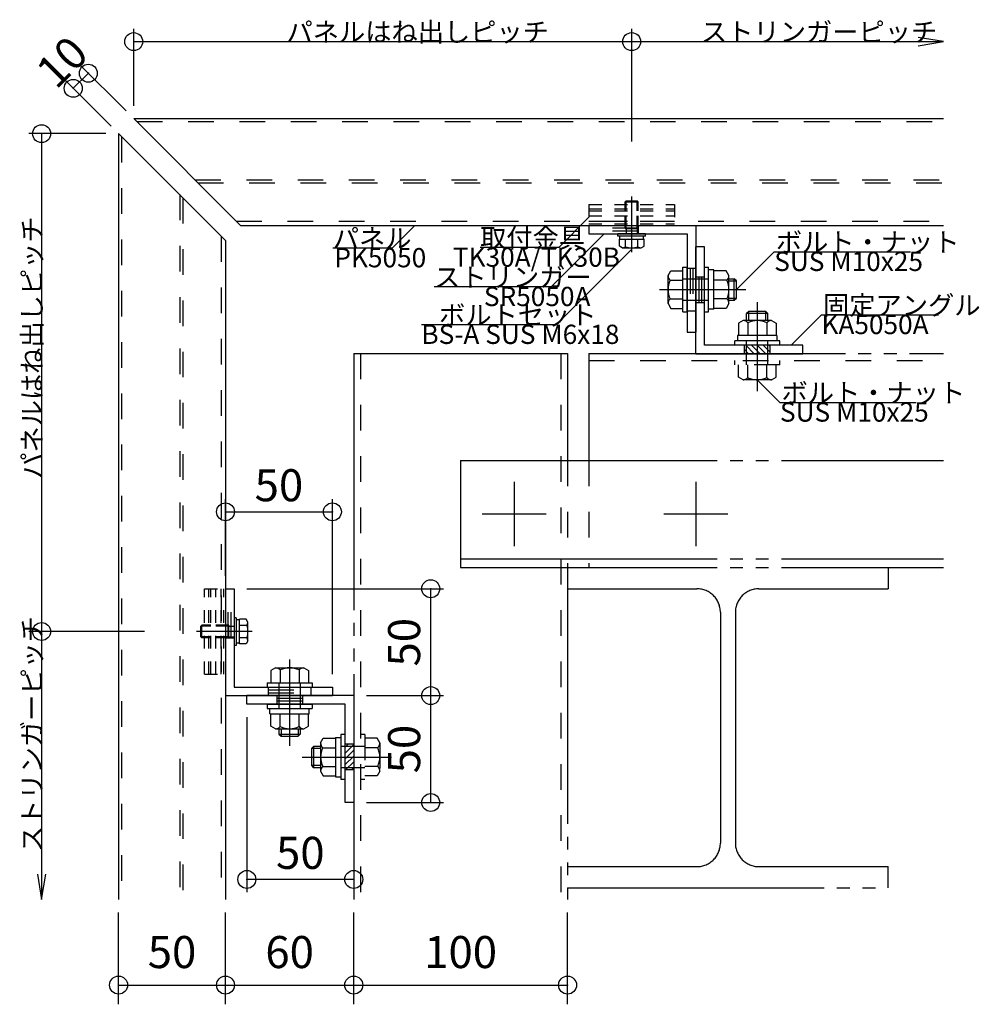
# Model space of a CAD drawing. Extents: x 60 to 20141, y -14160 to 3468.
# Drawn here: x 3199 to 3647, y 2404 to 2864 of the extents above; entities that cross this region are included whole.
import ezdxf

# ---------------------------------------------------------------- set-up
doc = ezdxf.new("R2010")
doc.units = 0
doc.header["$LTSCALE"] = 6
for name, pattern in [('CENTER', [23, 20, -1, 1, -1]), ('DASHED', [4, 2, -2]), ('DASHED2', [8, 5, -3]), ('DOT', [2, 1, -1]), ('PHANTOM', [25, 20, -1, 1, -1, 1, -1])]:
    doc.linetypes.add(name, pattern=pattern)
for name, color, linetype in [('ストリンガー', 7, 'CONTINUOUS'), ('パネル', 7, 'CONTINUOUS'), ('ボルトセット', 7, 'CONTINUOUS'), ('ボルトナット', 7, 'CONTINUOUS'), ('取付金具', 7, 'CONTINUOUS'), ('固定アングル', 7, 'CONTINUOUS'), ('寸法', 7, 'CONTINUOUS'), ('部品名', 7, 'CONTINUOUS'), ('鉄骨下地', 7, 'CONTINUOUS')]:
    doc.layers.add(name, color=color, linetype=linetype)
doc.styles.get("Standard").update_dxf_attribs({"font": 'txt', "bigfont": 'bigfont'})
doc.dimstyles.new('M7DIMSTL', dxfattribs={"dimscale": 6, "dimtxt": 2.5, "dimasz": 2.5, "dimexe": 1.25, "dimexo": 0.625, "dimtad": 1, "dimdsep": 46, "dimtxsty": 'Standard', "dimcen": 2.5, "dimadec": 0, "dimazin": 0, "dimtfac": 1, "dimtmove": 0, "dimatfit": 3, "dimfxl": 0, "dimarcsym": 0})

# ---------------------------------------------------------------- blocks, each defined once
blk = doc.blocks.new('BK1174')
at = {"layer": '固定アングル', "color": 0, "linetype": 'Continuous'}
for p, q in [((3514.89, 2708.23), (3514.89, 2758.23)), ((3518.89, 2758.23), (3514.89, 2758.23)), ((3518.89, 2712.23), (3518.89, 2758.23)), ((3564.89, 2712.23), (3518.89, 2712.23)), ((3564.89, 2708.23), (3564.89, 2712.23)), ((3514.89, 2708.23), (3564.89, 2708.23))]:
    blk.add_line(p, q, dxfattribs=at)
at = {"layer": '固定アングル', "color": 0, "linetype": 'DASHED'}
for p, q in [((3514.89, 2744.23), (3518.89, 2744.23)), ((3516.23, 2744.23), (3516.23, 2732.23)), ((3517.56, 2744.23), (3517.56, 2732.23)), ((3517.56, 2744.23), (3517.56, 2732.23)), ((3514.89, 2732.23), (3518.89, 2732.23)), ((3537.64, 2708.23), (3537.64, 2712.23)), ((3549.64, 2708.23), (3549.64, 2712.23))]:
    blk.add_line(p, q, dxfattribs=at)
at = {"layer": '固定アングル', "color": 0, "linetype": 'DASHED2'}
for p, q in [((3539.55, 2708.23), (3537.64, 2710.14)), ((3542.25, 2708.23), (3538.25, 2712.23)), ((3544.94, 2708.23), (3540.94, 2712.23)), ((3547.63, 2708.23), (3543.63, 2712.23)), ((3549.64, 2708.92), (3546.33, 2712.23)), ((3549.64, 2711.61), (3549.02, 2712.23))]:
    blk.add_line(p, q, dxfattribs=at)
blk = doc.blocks.new('BK1175')
at = {"layer": '固定アングル', "color": 0, "linetype": 'Continuous'}
for p, q in [((3354.89, 2548.23), (3304.89, 2548.23)), ((3304.89, 2544.23), (3304.89, 2548.23)), ((3354.89, 2548.23), (3354.89, 2498.23)), ((3350.89, 2544.23), (3304.89, 2544.23)), ((3350.89, 2498.23), (3350.89, 2544.23)), ((3354.89, 2498.23), (3350.89, 2498.23))]:
    blk.add_line(p, q, dxfattribs=at)
at = {"layer": '固定アングル', "color": 0, "linetype": 'DASHED'}
for p, q in [((3318.89, 2548.23), (3318.89, 2544.23)), ((3330.89, 2548.23), (3330.89, 2544.23)), ((3330.89, 2546.9), (3318.89, 2546.9)), ((3330.89, 2545.57), (3318.89, 2545.57)), ((3330.89, 2545.57), (3318.89, 2545.57)), ((3354.89, 2525.48), (3350.89, 2525.48)), ((3354.89, 2513.48), (3350.89, 2513.48))]:
    blk.add_line(p, q, dxfattribs=at)
at = {"layer": '固定アングル', "color": 0, "linetype": 'DASHED2'}
for p, q in [((3352.32, 2525.48), (3350.89, 2524.06)), ((3354.89, 2525.37), (3350.89, 2521.37)), ((3354.89, 2522.67), (3350.89, 2518.67)), ((3354.89, 2519.98), (3350.89, 2515.98)), ((3354.89, 2517.28), (3351.09, 2513.48)), ((3354.89, 2514.59), (3353.79, 2513.48))]:
    blk.add_line(p, q, dxfattribs=at)
blk = doc.blocks.new('BK1176')
at = {"layer": 'ボルトナット', "color": 0, "linetype": 'CENTER'}
blk.add_line((3324.89, 2565.18), (3324.89, 2524.77), dxfattribs=at)
at = {"layer": 'ボルトナット', "color": 0, "linetype": 'Continuous'}
for p, q in [((3318.29, 2561.23), (3316.09, 2559.96)), ((3316.09, 2559.96), (3316.09, 2554.23)), ((3318.29, 2561.23), (3331.49, 2561.23)), ((3320.49, 2560.23), (3320.49, 2554.23)), ((3329.29, 2560.23), (3329.29, 2554.23)), ((3331.49, 2561.23), (3333.69, 2559.96)), ((3333.69, 2559.96), (3333.69, 2554.23)), ((3314.39, 2554.23), (3335.39, 2554.23)), ((3314.39, 2554.23), (3314.39, 2552.23)), ((3314.39, 2552.23), (3335.39, 2552.23)), ((3335.39, 2554.23), (3335.39, 2552.23)), ((3314.39, 2544.23), (3335.39, 2544.23)), ((3314.39, 2544.23), (3314.39, 2542.23)), ((3335.39, 2544.23), (3335.39, 2542.23)), ((3314.39, 2542.23), (3335.39, 2542.23)), ((3315.69, 2539.73), (3315.69, 2542.23)), ((3315.69, 2539.73), (3334.09, 2539.73)), ((3316.09, 2534), (3316.09, 2539.73)), ((3320.49, 2533.73), (3320.49, 2539.73)), ((3329.29, 2533.73), (3329.29, 2539.73)), ((3333.69, 2534), (3333.69, 2539.73)), ((3334.09, 2539.73), (3334.09, 2542.23)), ((3318.29, 2532.73), (3316.09, 2534)), ((3331.49, 2532.73), (3333.69, 2534)), ((3318.29, 2532.73), (3331.49, 2532.73)), ((3319.89, 2532.73), (3319.89, 2530.23)), ((3319.89, 2530.23), (3329.89, 2530.23)), ((3319.89, 2530.23), (3320.89, 2529.23)), ((3320.89, 2532.73), (3320.89, 2529.23)), ((3320.89, 2529.23), (3328.89, 2529.23)), ((3328.89, 2532.73), (3328.89, 2529.23)), ((3328.89, 2529.23), (3329.89, 2530.23)), ((3329.89, 2532.73), (3329.89, 2530.23))]:
    blk.add_line(p, q, dxfattribs=at)
at = {"layer": 'ボルトナット', "color": 0, "linetype": 'DASHED'}
for p, q in [((3319.89, 2554.23), (3319.89, 2539.73)), ((3329.89, 2554.23), (3329.89, 2539.73))]:
    blk.add_line(p, q, dxfattribs=at)
at = {"layer": 'ボルトナット', "color": 0, "linetype": 'Continuous'}
for centre, radius, start, end in [((3318.29, 2558.31), 2.92, 41.1121, 90), ((3324.89, 2551.05), 10.18, 64.3915, 115.6085), ((3331.49, 2558.31), 2.92, 90, 138.8879), ((3318.29, 2535.65), 2.92, -90, -41.1121), ((3324.89, 2542.91), 10.18, -115.6085, -64.3915), ((3331.49, 2535.65), 2.92, -138.8878, -90)]:
    blk.add_arc(centre, radius, start, end, dxfattribs=at)
blk = doc.blocks.new('BK1177')
at = {"layer": 'ボルトナット', "color": 0, "linetype": 'CENTER'}
blk.add_line((3543.64, 2732.34), (3543.64, 2690.62), dxfattribs=at)
at = {"layer": 'ボルトナット', "color": 0, "linetype": 'Continuous'}
for p, q in [((3539.64, 2728.03), (3538.64, 2727.03)), ((3547.64, 2728.03), (3539.64, 2728.03)), ((3539.64, 2723.73), (3539.64, 2728.03)), ((3547.64, 2723.73), (3547.64, 2728.03)), ((3548.64, 2727.03), (3547.64, 2728.03)), ((3537.04, 2723.73), (3534.84, 2722.46)), ((3550.24, 2723.73), (3537.04, 2723.73)), ((3548.64, 2727.03), (3538.64, 2727.03)), ((3538.64, 2723.73), (3538.64, 2727.03)), ((3539.24, 2722.73), (3539.24, 2716.73)), ((3548.04, 2722.73), (3548.04, 2716.73)), ((3548.64, 2723.73), (3548.64, 2727.03)), ((3550.24, 2723.73), (3552.44, 2722.46)), ((3534.84, 2722.46), (3534.84, 2716.73)), ((3552.44, 2722.46), (3552.44, 2716.73)), ((3533.14, 2712.23), (3533.14, 2714.23)), ((3554.14, 2714.23), (3533.14, 2714.23)), ((3552.84, 2716.73), (3534.44, 2716.73)), ((3534.44, 2716.73), (3534.44, 2714.23)), ((3552.84, 2716.73), (3552.84, 2714.23)), ((3554.14, 2712.23), (3554.14, 2714.23))]:
    blk.add_line(p, q, dxfattribs=at)
at = {"layer": 'ボルトナット', "color": 0, "linetype": 'DASHED'}
for p, q in [((3538.64, 2703.03), (3538.64, 2714.23)), ((3548.64, 2703.03), (3548.64, 2714.23)), ((3533.14, 2703.03), (3533.14, 2705.03)), ((3554.14, 2703.03), (3554.14, 2705.03)), ((3554.14, 2703.03), (3533.14, 2703.03)), ((3534.84, 2697.3), (3534.84, 2703.03)), ((3539.24, 2697.03), (3539.24, 2703.03)), ((3548.04, 2697.03), (3548.04, 2703.03)), ((3552.44, 2697.3), (3552.44, 2703.03)), ((3537.04, 2696.03), (3534.84, 2697.3)), ((3550.24, 2696.03), (3537.04, 2696.03)), ((3550.24, 2696.03), (3552.44, 2697.3))]:
    blk.add_line(p, q, dxfattribs=at)
at = {"layer": 'ボルトナット', "color": 0, "linetype": 'Continuous'}
for centre, radius, start, end in [((3537.04, 2720.81), 2.92, 41.1121, 90), ((3543.64, 2713.55), 10.18, 64.3915, 115.6085), ((3550.24, 2720.81), 2.92, 90, 138.8878)]:
    blk.add_arc(centre, radius, start, end, dxfattribs=at)
at = {"layer": 'ボルトナット', "color": 0, "linetype": 'DASHED'}
for centre, radius, start, end in [((3537.04, 2698.95), 2.92, -89.9999, -41.1121), ((3543.64, 2706.21), 10.18, -115.6084, -64.3914), ((3550.24, 2698.95), 2.92, -138.8879, -90)]:
    blk.add_arc(centre, radius, start, end, dxfattribs=at)
blk = doc.blocks.new('BK1178')
at = {"layer": 'ボルトナット', "color": 0, "linetype": 'Continuous'}
for p, q in [((3501.89, 2744.83), (3503.16, 2747.03)), ((3503.16, 2747.03), (3508.89, 2747.03)), ((3508.89, 2727.73), (3508.89, 2748.73)), ((3508.89, 2748.73), (3510.89, 2748.73)), ((3510.89, 2727.73), (3510.89, 2748.73)), ((3518.89, 2727.73), (3518.89, 2748.73)), ((3518.89, 2748.73), (3520.89, 2748.73)), ((3520.89, 2727.73), (3520.89, 2748.73)), ((3523.39, 2747.43), (3520.89, 2747.43)), ((3523.39, 2729.03), (3523.39, 2747.43)), ((3529.12, 2747.03), (3523.39, 2747.03)), ((3530.39, 2744.83), (3529.12, 2747.03)), ((3501.89, 2731.63), (3501.89, 2744.83)), ((3502.89, 2742.63), (3508.89, 2742.63)), ((3529.39, 2742.63), (3523.39, 2742.63)), ((3530.39, 2731.63), (3530.39, 2744.83)), ((3530.39, 2743.23), (3532.89, 2743.23)), ((3530.39, 2742.23), (3533.89, 2742.23)), ((3532.89, 2733.23), (3532.89, 2743.23)), ((3533.89, 2742.23), (3532.89, 2743.23)), ((3533.89, 2734.23), (3533.89, 2742.23)), ((3502.89, 2733.83), (3508.89, 2733.83)), ((3529.39, 2733.83), (3523.39, 2733.83)), ((3530.39, 2734.23), (3533.89, 2734.23)), ((3530.39, 2733.23), (3532.89, 2733.23)), ((3532.89, 2733.23), (3533.89, 2734.23)), ((3501.89, 2731.63), (3503.16, 2729.43)), ((3503.16, 2729.43), (3508.89, 2729.43)), ((3508.89, 2727.73), (3510.89, 2727.73)), ((3518.89, 2727.73), (3520.89, 2727.73)), ((3523.39, 2729.03), (3520.89, 2729.03)), ((3529.12, 2729.43), (3523.39, 2729.43)), ((3530.39, 2731.63), (3529.12, 2729.43))]:
    blk.add_line(p, q, dxfattribs=at)
at = {"layer": 'ボルトナット', "color": 0, "linetype": 'DASHED'}
for p, q in [((3508.89, 2743.23), (3523.39, 2743.23)), ((3508.89, 2733.23), (3523.39, 2733.23))]:
    blk.add_line(p, q, dxfattribs=at)
at = {"layer": 'ボルトナット', "color": 0, "linetype": 'CENTER'}
blk.add_line((3497.95, 2738.23), (3538.36, 2738.23), dxfattribs=at)
at = {"layer": 'ボルトナット', "color": 0, "linetype": 'Continuous'}
for centre, radius, start, end in [((3504.81, 2744.83), 2.92, -180, -131.1121), ((3512.07, 2738.23), 10.18, 154.3915, 205.6086), ((3527.47, 2744.83), 2.92, -48.8878, 0), ((3520.21, 2738.23), 10.18, -25.6085, 25.6085), ((3504.81, 2731.63), 2.92, 131.1121, 180), ((3527.47, 2731.63), 2.92, 0, 48.8879)]:
    blk.add_arc(centre, radius, start, end, dxfattribs=at)
blk = doc.blocks.new('BK1179')
at = {"layer": 'ボルトナット', "color": 0, "linetype": 'Continuous'}
for p, q in [((3350.89, 2529.98), (3348.89, 2529.98)), ((3348.89, 2529.98), (3348.89, 2508.98)), ((3336.09, 2524.48), (3335.09, 2523.48)), ((3336.09, 2524.48), (3336.09, 2514.48)), ((3339.39, 2524.48), (3336.09, 2524.48)), ((3339.39, 2526.08), (3340.66, 2528.28)), ((3339.39, 2526.08), (3339.39, 2512.88)), ((3340.66, 2528.28), (3346.39, 2528.28)), ((3346.39, 2528.68), (3346.39, 2510.28)), ((3346.39, 2528.68), (3348.89, 2528.68)), ((3335.09, 2523.48), (3335.09, 2515.48)), ((3339.39, 2523.48), (3335.09, 2523.48)), ((3340.39, 2523.88), (3346.39, 2523.88)), ((3339.39, 2515.48), (3335.09, 2515.48)), ((3335.09, 2515.48), (3336.09, 2514.48)), ((3339.39, 2514.48), (3336.09, 2514.48)), ((3339.39, 2512.88), (3340.66, 2510.68)), ((3340.39, 2515.08), (3346.39, 2515.08)), ((3340.66, 2510.68), (3346.39, 2510.68)), ((3346.39, 2510.28), (3348.89, 2510.28)), ((3350.89, 2508.98), (3348.89, 2508.98))]:
    blk.add_line(p, q, dxfattribs=at)
at = {"layer": 'ボルトナット', "color": 0, "linetype": 'DASHED'}
for p, q in [((3360.09, 2529.98), (3358.09, 2529.98)), ((3360.09, 2529.98), (3360.09, 2508.98)), ((3360.09, 2524.48), (3348.89, 2524.48)), ((3365.82, 2528.28), (3360.09, 2528.28)), ((3367.09, 2526.08), (3365.82, 2528.28)), ((3367.09, 2526.08), (3367.09, 2512.88)), ((3366.09, 2523.88), (3360.09, 2523.88)), ((3360.09, 2514.48), (3348.89, 2514.48)), ((3366.09, 2515.08), (3360.09, 2515.08)), ((3365.82, 2510.68), (3360.09, 2510.68)), ((3367.09, 2512.88), (3365.82, 2510.68)), ((3360.09, 2508.98), (3358.09, 2508.98))]:
    blk.add_line(p, q, dxfattribs=at)
at = {"layer": 'ボルトナット', "color": 0, "linetype": 'CENTER'}
blk.add_line((3330.79, 2519.48), (3372.51, 2519.48), dxfattribs=at)
at = {"layer": 'ボルトナット', "color": 0, "linetype": 'Continuous'}
for centre, radius, start, end in [((3342.31, 2526.08), 2.92, 180, 228.8878), ((3349.57, 2519.48), 10.18, 154.3914, 205.6085), ((3342.31, 2512.88), 2.92, 131.1122, 180)]:
    blk.add_arc(centre, radius, start, end, dxfattribs=at)
at = {"layer": 'ボルトナット', "color": 0, "linetype": 'DASHED'}
for centre, radius, start, end in [((3364.17, 2526.08), 2.92, -48.8879, 0), ((3356.91, 2519.48), 10.18, -25.6084, 25.6086), ((3364.17, 2512.88), 2.92, 0.0001, 48.8879)]:
    blk.add_arc(centre, radius, start, end, dxfattribs=at)
blk = doc.blocks.new('BK1811')
at = {"layer": 'ボルトセット', "color": 0, "linetype": 'Continuous'}
for p, q in [((3298.89, 2584.68), (3298.89, 2571.68)), ((3299.89, 2584.68), (3298.89, 2584.68)), ((3299.89, 2584.68), (3299.89, 2571.68)), ((3283.39, 2580.73), (3283.89, 2581.23)), ((3283.39, 2575.73), (3283.39, 2580.73)), ((3288.09, 2580.73), (3283.39, 2580.73)), ((3283.89, 2575.23), (3283.89, 2581.23)), ((3288.09, 2581.23), (3283.89, 2581.23)), ((3301.39, 2583.73), (3299.89, 2583.73)), ((3301.39, 2572.46), (3301.39, 2584.01)), ((3304.6, 2584.01), (3301.39, 2584.01)), ((3304.89, 2581.12), (3301.39, 2581.12)), ((3305.39, 2582.63), (3304.6, 2584.01)), ((3305.39, 2573.84), (3305.39, 2582.63)), ((3283.89, 2575.23), (3283.39, 2575.73)), ((3288.09, 2575.73), (3283.39, 2575.73)), ((3288.09, 2575.23), (3283.89, 2575.23)), ((3304.89, 2575.35), (3301.39, 2575.35)), ((3299.89, 2571.68), (3298.89, 2571.68)), ((3301.39, 2572.73), (3299.89, 2572.73)), ((3304.6, 2572.46), (3301.39, 2572.46)), ((3305.39, 2573.84), (3304.6, 2572.46))]:
    blk.add_line(p, q, dxfattribs=at)
at = {"layer": 'ボルトセット', "color": 0, "linetype": 'DOT'}
for p, q in [((3296.39, 2581.23), (3288.09, 2581.23)), ((3296.39, 2580.73), (3288.09, 2580.73)), ((3296.39, 2575.23), (3296.39, 2581.23)), ((3296.39, 2580.73), (3298.89, 2580.73)), ((3296.39, 2575.73), (3288.09, 2575.73)), ((3296.39, 2575.23), (3288.09, 2575.23)), ((3296.39, 2575.73), (3298.89, 2575.73))]:
    blk.add_line(p, q, dxfattribs=at)
at = {"layer": 'ボルトセット', "color": 0, "linetype": 'CENTER'}
blk.add_line((3307.39, 2578.23), (3281.39, 2578.23), dxfattribs=at)
at = {"layer": 'ボルトセット', "color": 0, "linetype": 'Continuous'}
for centre, radius, start, end in [((3302.86, 2582.63), 2.53, -36.6295, 0.0907), ((3296.82, 2578.23), 8.58, -19.6623, 19.6622), ((3302.87, 2573.84), 2.52, -0.0893, 36.6917)]:
    blk.add_arc(centre, radius, start, end, dxfattribs=at)
blk = doc.blocks.new('BK1812')
at = {"layer": 'ボルトセット', "color": 0, "linetype": 'Continuous'}
for p, q in [((3481.89, 2779.23), (3482.39, 2779.73)), ((3481.89, 2779.23), (3487.89, 2779.23)), ((3481.89, 2775.03), (3481.89, 2779.23)), ((3482.39, 2779.73), (3487.39, 2779.73)), ((3482.39, 2775.03), (3482.39, 2779.73)), ((3487.39, 2779.73), (3487.89, 2779.23)), ((3487.39, 2775.03), (3487.39, 2779.73)), ((3487.89, 2775.03), (3487.89, 2779.23)), ((3491.34, 2764.23), (3478.34, 2764.23)), ((3478.34, 2763.23), (3478.34, 2764.23)), ((3491.34, 2763.23), (3491.34, 2764.23)), ((3491.34, 2763.23), (3478.34, 2763.23)), ((3479.12, 2761.73), (3490.67, 2761.73)), ((3479.12, 2758.53), (3479.12, 2761.73)), ((3479.39, 2761.73), (3479.39, 2763.23)), ((3482.01, 2758.23), (3482.01, 2761.73)), ((3487.78, 2758.23), (3487.78, 2761.73)), ((3490.39, 2761.73), (3490.39, 2763.23)), ((3490.67, 2758.53), (3490.67, 2761.73)), ((3480.49, 2757.73), (3479.12, 2758.53)), ((3480.49, 2757.73), (3489.29, 2757.73)), ((3489.29, 2757.73), (3490.67, 2758.53))]:
    blk.add_line(p, q, dxfattribs=at)
at = {"layer": 'ボルトセット', "color": 0, "linetype": 'CENTER'}
blk.add_line((3484.89, 2755.73), (3484.89, 2781.73), dxfattribs=at)
at = {"layer": 'ボルトセット', "color": 0, "linetype": 'DOT'}
for p, q in [((3481.89, 2766.73), (3481.89, 2775.03)), ((3482.39, 2766.73), (3482.39, 2775.03)), ((3487.39, 2766.73), (3487.39, 2775.03)), ((3487.89, 2766.73), (3487.89, 2775.03)), ((3481.89, 2766.73), (3487.89, 2766.73)), ((3482.39, 2766.73), (3482.39, 2764.23)), ((3487.39, 2766.73), (3487.39, 2764.23))]:
    blk.add_line(p, q, dxfattribs=at)
at = {"layer": 'ボルトセット', "color": 0, "linetype": 'Continuous'}
for centre, radius, start, end in [((3480.5, 2760.26), 2.52, -90.0893, -53.3083), ((3484.89, 2766.31), 8.58, -109.6623, -70.3378), ((3489.29, 2760.27), 2.53, -126.6295, -89.9093)]:
    blk.add_arc(centre, radius, start, end, dxfattribs=at)
blk = doc.blocks.new('BK2062')
at = {"layer": '取付金具', "color": 0, "linetype": 'DOT'}
for p, q in [((3285.09, 2598.23), (3294.09, 2598.23)), ((3285.09, 2558.23), (3285.09, 2598.23)), ((3287.09, 2558.23), (3287.09, 2598.23)), ((3288.09, 2558.23), (3288.09, 2598.23)), ((3290.39, 2558.23), (3290.39, 2598.23)), ((3292.89, 2558.23), (3292.89, 2598.23)), ((3294.09, 2558.23), (3294.09, 2598.23)), ((3285.09, 2558.23), (3294.09, 2558.23))]:
    blk.add_line(p, q, dxfattribs=at)
blk = doc.blocks.new('BK2065')
at = {"layer": '取付金具', "color": 0, "linetype": 'DOT'}
for p, q in [((3464.89, 2778.03), (3464.89, 2769.03)), ((3464.89, 2778.03), (3504.89, 2778.03)), ((3504.89, 2778.03), (3504.89, 2769.03)), ((3464.89, 2776.03), (3504.89, 2776.03)), ((3464.89, 2775.03), (3504.89, 2775.03)), ((3464.89, 2772.73), (3504.89, 2772.73)), ((3464.89, 2770.23), (3504.89, 2770.23)), ((3464.89, 2769.03), (3504.89, 2769.03))]:
    blk.add_line(p, q, dxfattribs=at)
blk = doc.blocks.new('*D3103')
at = {"layer": '寸法', "color": 0, "transparency": 16777216}
blk.add_line((3390.89, 2498.23), (3390.89, 2548.23), dxfattribs=at)
at = {"layer": '寸法', "transparency": 16777216}
for p in [(3390.89, 2548.23), (3390.89, 2548.23), (3390.89, 2498.23)]:
    blk.add_point(p, dxfattribs=at)
at = {"layer": '寸法', "color": 0, "transparency": 16777216, "insert": (3380.39, 2523.23), "char_height": 15, "attachment_point": 5, "rotation": 90}
blk.add_mtext('50', dxfattribs=at)
blk = doc.blocks.new('*D3104')
at = {"layer": '寸法', "color": 0, "transparency": 16777216}
blk.add_line((3390.89, 2548.23), (3390.89, 2598.23), dxfattribs=at)
at = {"layer": '寸法', "transparency": 16777216}
for p in [(3390.89, 2598.23), (3390.89, 2598.23), (3390.89, 2548.23)]:
    blk.add_point(p, dxfattribs=at)
at = {"layer": '寸法', "color": 0, "transparency": 16777216, "insert": (3380.39, 2573.23), "char_height": 15, "attachment_point": 5, "rotation": 90}
blk.add_mtext('50', dxfattribs=at)
blk = doc.blocks.new('*D3105')
at = {"layer": '寸法', "color": 0, "transparency": 16777216}
blk.add_line((3294.89, 2634.23), (3344.89, 2634.23), dxfattribs=at)
at = {"layer": '寸法', "transparency": 16777216}
for p in [(3294.89, 2634.23), (3344.89, 2634.23), (3344.89, 2634.23)]:
    blk.add_point(p, dxfattribs=at)
at = {"layer": '寸法', "color": 0, "transparency": 16777216, "insert": (3319.89, 2644.73), "char_height": 15, "attachment_point": 5}
blk.add_mtext('50', dxfattribs=at)
blk = doc.blocks.new('*D3106')
at = {"layer": '寸法', "color": 0, "transparency": 16777216}
blk.add_line((3354.89, 2462.23), (3304.89, 2462.23), dxfattribs=at)
at = {"layer": '寸法', "transparency": 16777216}
for p in [(3304.89, 2462.23), (3304.89, 2462.23), (3354.89, 2462.23)]:
    blk.add_point(p, dxfattribs=at)
at = {"layer": '寸法', "color": 0, "transparency": 16777216, "insert": (3329.89, 2472.73), "char_height": 15, "attachment_point": 5}
blk.add_mtext('50', dxfattribs=at)
blk = doc.blocks.new('*D3107')
at = {"layer": '寸法', "color": 0, "transparency": 16777216}
blk.add_line((3223.68, 2832.38), (3230.75, 2839.45), dxfattribs=at)
at = {"layer": '寸法', "transparency": 16777216}
for p in [(3230.75, 2839.45), (3230.75, 2839.45), (3223.68, 2832.38)]:
    blk.add_point(p, dxfattribs=at)
at = {"layer": '寸法', "color": 0, "transparency": 16777216, "insert": (3219.79, 2843.34), "char_height": 15, "attachment_point": 5, "rotation": 45.0002}
blk.add_mtext('10', dxfattribs=at)
blk = doc.blocks.new('*D3196')
at = {"layer": '寸法', "color": 0, "transparency": 16777216}
blk.add_line((3244.89, 2412.82), (3294.89, 2412.82), dxfattribs=at)
at = {"layer": '寸法', "transparency": 16777216}
for p in [(3244.89, 2412.82), (3294.89, 2412.82), (3294.89, 2412.82)]:
    blk.add_point(p, dxfattribs=at)
at = {"layer": '寸法', "color": 0, "transparency": 16777216, "insert": (3269.89, 2426.32), "char_height": 15, "attachment_point": 5}
blk.add_mtext('50', dxfattribs=at)
blk = doc.blocks.new('*D3197')
at = {"layer": '寸法', "color": 0, "transparency": 16777216}
blk.add_line((3294.89, 2412.82), (3354.89, 2412.82), dxfattribs=at)
at = {"layer": '寸法', "transparency": 16777216}
for p in [(3294.89, 2412.82), (3354.89, 2412.82), (3354.89, 2412.82)]:
    blk.add_point(p, dxfattribs=at)
at = {"layer": '寸法', "color": 0, "transparency": 16777216, "insert": (3324.89, 2426.32), "char_height": 15, "attachment_point": 5}
blk.add_mtext('60', dxfattribs=at)
blk = doc.blocks.new('*D3198')
at = {"layer": '寸法', "color": 0, "transparency": 16777216}
blk.add_line((3354.89, 2412.82), (3454.89, 2412.82), dxfattribs=at)
at = {"layer": '寸法', "transparency": 16777216}
for p in [(3354.89, 2412.82), (3454.89, 2412.82), (3454.89, 2412.82)]:
    blk.add_point(p, dxfattribs=at)
at = {"layer": '寸法', "color": 0, "transparency": 16777216, "insert": (3404.89, 2426.32), "char_height": 15, "attachment_point": 5}
blk.add_mtext('100', dxfattribs=at)

msp = doc.modelspace()

# ---------------------------------------------------------------- linework, layer by layer
at = {"layer": 'ストリンガー', "color": 0, "linetype": 'Continuous'}
for p, q in [((3464.892, 2768.234), (3514.892, 2768.234)), ((3464.892, 2768.234), (3464.892, 2764.234)), ((3464.892, 2764.234), (3510.892, 2764.234)), ((3510.892, 2764.234), (3510.892, 2718.234)), ((3514.892, 2768.234), (3514.892, 2718.234)), ((3510.892, 2718.234), (3514.892, 2718.234)), ((3294.892, 2598.234), (3298.892, 2598.234)), ((3298.892, 2598.234), (3298.892, 2552.234)), ((3298.892, 2552.234), (3344.892, 2552.234)), ((3344.892, 2552.234), (3344.892, 2548.234)), ((3294.892, 2548.234), (3344.892, 2548.234))]:
    msp.add_line(p, q, dxfattribs=at)
at = {"layer": 'ストリンガー', "color": 0, "linetype": 'DASHED'}
for p, q in [((3487.892, 2765.568), (3464.892, 2765.568)), ((3487.892, 2766.901), (3464.911, 2766.901)), ((3487.892, 2768.234), (3487.892, 2764.234)), ((3510.892, 2748.234), (3514.892, 2748.234)), ((3512.225, 2748.234), (3512.225, 2728.234)), ((3513.559, 2748.234), (3513.559, 2728.234)), ((3510.892, 2728.234), (3514.892, 2728.234)), ((3296.225, 2575.234), (3296.225, 2598.216)), ((3297.559, 2575.234), (3297.559, 2598.234)), ((3294.892, 2575.234), (3298.892, 2575.234)), ((3314.892, 2552.234), (3314.892, 2548.234)), ((3334.892, 2552.234), (3334.892, 2548.234)), ((3314.892, 2550.901), (3334.892, 2550.901)), ((3314.892, 2549.568), (3334.892, 2549.568))]:
    msp.add_line(p, q, dxfattribs=at)
at = {"layer": 'パネル', "color": 0, "linetype": 'Continuous'}
for p, q in [((3251.963, 2818.234), (3630.741, 2818.234)), ((3251.963, 2818.234), (3301.963, 2768.234)), ((3244.892, 2811.163), (3244.892, 2452.832)), ((3244.892, 2811.163), (3294.892, 2761.163)), ((3301.963, 2768.234), (3630.741, 2768.234)), ((3354.892, 2768.234), (3573.915, 2768.234)), ((3294.892, 2761.163), (3294.892, 2452.832))]:
    msp.add_line(p, q, dxfattribs=at)
at = {"layer": 'パネル', "color": 0, "linetype": 'DASHED'}
for p, q in [((3253.463, 2816.834), (3630.741, 2816.834)), ((3246.292, 2809.663), (3246.292, 2452.832)), ((3280.663, 2789.535), (3630.741, 2789.535)), ((3281.963, 2788.234), (3630.741, 2788.234)), ((3273.592, 2782.663), (3273.592, 2452.832)), ((3274.892, 2781.163), (3274.892, 2452.832)), ((3299.963, 2770.234), (3630.741, 2770.234)), ((3292.892, 2763.163), (3292.892, 2452.832))]:
    msp.add_line(p, q, dxfattribs=at)
at = {"layer": '寸法', "color": 0, "linetype": 'Continuous'}
for p, q in [((3251.963, 2824.234), (3251.963, 2860.234)), ((3484.892, 2807.452), (3484.892, 2860.234)), ((3251.963, 2854.234), (3484.892, 2854.234)), ((3484.892, 2854.234), (3630.741, 2854.234)), ((3248.427, 2821.77), (3226.507, 2843.69)), ((3241.356, 2814.699), (3219.436, 2836.619)), ((3238.892, 2811.163), (3202.892, 2811.163)), ((3208.892, 2811.163), (3208.892, 2578.234)), ((3294.892, 2604.234), (3294.892, 2640.234)), ((3344.892, 2558.234), (3344.892, 2640.234)), ((3304.892, 2598.234), (3396.892, 2598.234)), ((3256.983, 2578.234), (3202.892, 2578.234)), ((3208.892, 2578.234), (3208.892, 2452.832)), ((3360.892, 2548.234), (3396.892, 2548.234)), ((3304.892, 2538.234), (3304.892, 2456.234)), ((3360.892, 2498.234), (3396.892, 2498.234)), ((3354.892, 2492.234), (3354.892, 2456.234)), ((3244.892, 2403.817), (3244.892, 2446.832)), ((3294.892, 2403.817), (3294.892, 2446.832)), ((3354.892, 2403.817), (3354.892, 2446.832)), ((3454.892, 2403.817), (3454.892, 2446.832))]:
    msp.add_line(p, q, dxfattribs=at)
for points in [[(3618.904, 2852.262), (3630.741, 2854.234), (3618.904, 2856.207)], [(3206.919, 2464.669), (3208.892, 2452.832), (3210.865, 2464.669)]]:
    msp.add_lwpolyline(points, dxfattribs=at)
for centre in [(3251.963, 2854.234), (3484.892, 2854.234), (3230.75, 2839.448), (3223.679, 2832.376), (3208.892, 2811.163), (3294.892, 2634.234), (3344.892, 2634.234), (3390.892, 2598.234), (3208.892, 2578.234), (3390.892, 2548.234), (3390.892, 2498.234), (3304.892, 2462.234), (3354.892, 2462.234), (3244.892, 2412.817), (3294.892, 2412.817), (3354.892, 2412.817), (3454.892, 2412.817)]:
    msp.add_circle(centre, 4.2, dxfattribs=at)
at = {"layer": '部品名', "color": 0, "linetype": 'Continuous'}
for points in [[(3464.892, 2772.034), (3450.75, 2757.892), (3414, 2757.892)], [(3383.428, 2768.234), (3372.821, 2757.628), (3345.071, 2757.628)], [(3472.017, 2764.234), (3447.268, 2739.486), (3392.518, 2739.486)], [(3484.892, 2757.134), (3449.537, 2721.779), (3386.537, 2721.779)], [(3533.892, 2738.234), (3551.57, 2755.912), (3615.32, 2755.912)], [(3559.517, 2712.234), (3573.659, 2726.377), (3628.409, 2726.377)], [(3543.642, 2696.035), (3554.249, 2685.428), (3617.999, 2685.428)]]:
    msp.add_lwpolyline(points, dxfattribs=at)
at = {"layer": '鉄骨下地', "color": 0, "linetype": 'PHANTOM'}
for p, q in [((3354.892, 2708.234), (3354.892, 2452.832)), ((3354.892, 2708.234), (3454.892, 2708.234)), ((3454.892, 2708.234), (3454.892, 2658.234)), ((3464.892, 2708.234), (3630.741, 2708.234)), ((3464.892, 2708.234), (3464.892, 2658.234)), ((3404.892, 2658.234), (3630.741, 2658.234)), ((3404.892, 2658.234), (3404.892, 2608.234)), ((3404.892, 2612.234), (3630.741, 2612.234)), ((3404.892, 2608.234), (3630.741, 2608.234)), ((3454.892, 2608.234), (3454.892, 2452.832)), ((3604.892, 2608.234), (3604.892, 2598.234)), ((3454.892, 2598.234), (3515.392, 2598.234)), ((3544.392, 2598.234), (3604.892, 2598.234)), ((3526.392, 2587.234), (3526.392, 2479.234)), ((3533.392, 2587.234), (3533.392, 2479.234)), ((3454.892, 2468.234), (3515.392, 2468.234)), ((3544.392, 2468.234), (3604.892, 2468.234)), ((3604.892, 2458.234), (3604.892, 2468.234)), ((3454.892, 2458.234), (3604.892, 2458.234))]:
    msp.add_line(p, q, dxfattribs=at)
at = {"layer": '鉄骨下地', "color": 0, "linetype": 'DASHED'}
for p, q in [((3358.092, 2708.234), (3358.092, 2452.832)), ((3451.692, 2708.234), (3451.692, 2452.832)), ((3464.892, 2705.034), (3630.741, 2705.034)), ((3454.892, 2658.234), (3454.892, 2608.234)), ((3464.892, 2658.234), (3464.892, 2608.234))]:
    msp.add_line(p, q, dxfattribs=at)
at = {"layer": '鉄骨下地', "color": 0, "linetype": 'CENTER'}
for p, q in [((3429.892, 2648.234), (3429.892, 2618.234)), ((3514.892, 2648.234), (3514.892, 2618.234)), ((3414.892, 2633.234), (3444.892, 2633.234)), ((3499.892, 2633.234), (3529.892, 2633.234))]:
    msp.add_line(p, q, dxfattribs=at)
at = {"layer": '鉄骨下地', "color": 0, "linetype": 'PHANTOM'}
for centre, start, end in [((3515.392, 2587.234), 0, 90), ((3544.392, 2587.234), 90, 180), ((3515.392, 2479.234), -90, 0), ((3544.392, 2479.234), 180, 270)]:
    msp.add_arc(centre, 11, start, end, dxfattribs=at)

# ---------------------------------------------------------------- block references
at = {"layer": 'ボルトセット'}
for name in ['BK1812', 'BK1811']:
    msp.add_blockref(name, (0, 0), dxfattribs=at)
at = {"layer": 'ボルトナット'}
for name in ['BK1178', 'BK1177', 'BK1176', 'BK1179']:
    msp.add_blockref(name, (0, 0), dxfattribs=at)
at = {"layer": '取付金具'}
for name in ['BK2065', 'BK2062']:
    msp.add_blockref(name, (0, 0), dxfattribs=at)
at = {"layer": '固定アングル'}
for name in ['BK1174', 'BK1175']:
    msp.add_blockref(name, (0, 0), dxfattribs=at)

# ---------------------------------------------------------------- texts
at = {"layer": '寸法', "color": 0, "linetype": 'Continuous'}
for s, p in [('パネルはね出しピッチ', (3323.428, 2854.234)), ('ストリンガーピッチ', (3517.316, 2854.234))]:
    msp.add_text(s, height=9, dxfattribs=at).set_placement(p)
for s, p in [('パネルはね出しピッチ', (3208.892, 2649.699)), ('ストリンガーピッチ', (3208.892, 2475.033))]:
    msp.add_text(s, height=9, rotation=90, dxfattribs=at).set_placement(p)
at = {"layer": '部品名', "color": 0, "linetype": 'Continuous'}
for s, p in [('パネル', (3345.071, 2757.628)), ('取付金具', (3414, 2757.892)), ('ボルト・ナット', (3552.32, 2755.912)), ('PK5050', (3345.821, 2748.628)), ('TK30A/TK30B', (3401.25, 2748.892)), ('SUS M10x25', (3551.57, 2746.912)), ('ストリンガー', (3392.518, 2739.486)), ('SR5050A', (3415.768, 2730.486)), ('固定アングル', (3574.409, 2726.377)), ('ボルトセット', (3394.787, 2721.779)), ('KA5050A', (3573.659, 2717.377)), ('BS-A SUS M6x18', (3386.537, 2712.779)), ('ボルト・ナット', (3554.999, 2685.428)), ('SUS M10x25', (3554.249, 2676.428))]:
    msp.add_text(s, height=9, dxfattribs=at).set_placement(p)

# ---------------------------------------------------------------- dimensions: what is measured, and where the dimension line sits
at = {"layer": '寸法'}
for base, p1, p2, angle, picture, middle in [((3230.75, 2839.448), (3223.679, 2832.376), (3230.75, 2839.448), 45.00024, '*D3107', (3219.79, 2843.337)), ((3390.892, 2598.234), (3390.892, 2548.234), (3390.892, 2598.234), 90, '*D3104', (3380.392, 2573.234)), ((3390.892, 2548.234), (3390.892, 2498.234), (3390.892, 2548.234), 90, '*D3103', (3380.392, 2523.234)), ((3304.892, 2462.234), (3354.892, 2462.234), (3304.892, 2462.234), 180, '*D3106', (3329.892, 2472.734))]:
    dim = msp.add_linear_dim(base=base, p1=p1, p2=p2, angle=angle, dimstyle='M7DIMSTL', dxfattribs=at)
    dim.commit()
    dim.dimension.update_dxf_attribs({"geometry": picture, "text_midpoint": middle})
for base, p1, p2, picture, middle in [((3344.892, 2634.234), (3294.892, 2634.234), (3344.892, 2634.234), '*D3105', (3319.892, 2644.734)), ((3294.892, 2412.817), (3244.892, 2412.817), (3294.892, 2412.817), '*D3196', (3269.892, 2426.317)), ((3354.892, 2412.817), (3294.892, 2412.817), (3354.892, 2412.817), '*D3197', (3324.892, 2426.317)), ((3454.892, 2412.817), (3354.892, 2412.817), (3454.892, 2412.817), '*D3198', (3404.892, 2426.317))]:
    dim = msp.add_linear_dim(base=base, p1=p1, p2=p2, dimstyle='M7DIMSTL', dxfattribs=at)
    dim.commit()
    dim.dimension.update_dxf_attribs({"geometry": picture, "text_midpoint": middle})

doc.saveas('drawing.dxf')
